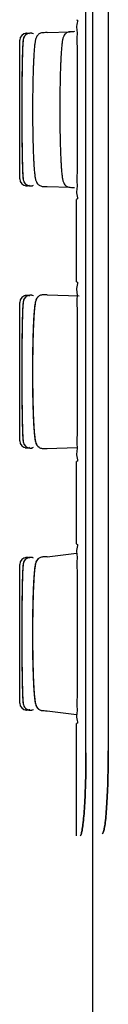
# Model space of a CAD drawing. Extents: x -151 to 4629, y -4152 to 1038.
# Drawn here: x 3530 to 3533, y -1711 to -1675 of the extents above; entities that cross this region are included whole.
import ezdxf

# ---------------------------------------------------------------- set-up
doc = ezdxf.new("R2010")
doc.units = 0
doc.layers.get('0').update_dxf_attribs({"linetype": 'CONTINUOUS'})

msp = doc.modelspace()

# ---------------------------------------------------------------- linework, layer by layer
for p, q in [((3532.638, -1598.112), (3532.638, -1768.235)), ((3532.408, -1701.43), (3532.408, -1641.709)), ((3533.215, -1641.78), (3533.215, -1701.36)), ((3530.254, -1675.356), (3530.252, -1675.356)), ((3530.998, -1675.33), (3531.829, -1675.301)), ((3530.007, -1680.63), (3530.007, -1675.61)), ((3530.252, -1680.883), (3530.254, -1680.883)), ((3530.998, -1680.909), (3531.829, -1680.938)), ((3532.068, -1684.362), (3532.068, -1681.377)), ((3530.007, -1690.13), (3530.007, -1685.11)), ((3530.254, -1684.856), (3530.252, -1684.856)), ((3530.998, -1684.83), (3532.155, -1684.869)), ((3530.252, -1690.383), (3530.254, -1690.383)), ((3530.992, -1690.409), (3532.083, -1690.369)), ((3532.068, -1693.862), (3532.068, -1690.877)), ((3530.254, -1694.356), (3530.252, -1694.356)), ((3530.998, -1694.33), (3532.07, -1694.197)), ((3530.007, -1699.63), (3530.007, -1694.61)), ((3530.252, -1699.883), (3530.254, -1699.883)), ((3530.998, -1699.909), (3532.07, -1700.043)), ((3532.068, -1704.446), (3532.068, -1700.377))]:
    msp.add_line(p, q)
for centre, start, end in [((3530.261, -1675.61), 92, 180), ((3530.261, -1680.63), 180, 268), ((3530.261, -1685.11), 92, 180), ((3530.261, -1690.13), 180, 268), ((3530.261, -1694.61), 92, 180), ((3530.261, -1699.63), 180, 268)]:
    msp.add_arc(centre, 0.254, start, end)
for points, knots in [([(3532.069, -1674.862), (3532.128, -1674.865), (3532.043, -1675.085), (3532.091, -1675.269), (3532.076, -1675.577), (3532.086, -1675.931), (3532.087, -1676.356), (3532.09, -1676.824), (3532.092, -1677.327), (3532.093, -1677.852), (3532.093, -1678.387), (3532.092, -1678.913), (3532.09, -1679.416), (3532.087, -1679.884), (3532.086, -1680.308), (3532.076, -1680.663), (3532.091, -1680.971), (3532.043, -1681.155), (3532.128, -1681.374), (3532.069, -1681.377)], [0, 0, 0, 0, 0.177046, 0.3944, 0.685954, 1.049486, 1.477409, 1.952047, 2.455293, 2.986402, 3.52883, 4.059867, 4.563111, 5.037834, 5.465746, 5.829221, 6.120776, 6.33817, 6.515184, 6.515184, 6.515184, 6.515184]), ([(3530.503, -1675.377), (3530.47, -1675.361), (3530.395, -1675.343), (3530.285, -1675.366), (3530.205, -1675.424), (3530.16, -1675.489), (3530.137, -1675.553), (3530.126, -1675.62), (3530.119, -1675.703), (3530.114, -1675.784), (3530.11, -1675.864), (3530.107, -1675.936), (3530.104, -1676.017), (3530.101, -1676.107), (3530.099, -1676.206), (3530.096, -1676.315), (3530.094, -1676.433), (3530.091, -1676.559), (3530.089, -1676.695), (3530.088, -1676.838), (3530.086, -1676.988), (3530.084, -1677.145), (3530.083, -1677.308), (3530.082, -1677.476), (3530.082, -1677.648), (3530.081, -1677.822), (3530.081, -1677.999), (3530.081, -1678.176), (3530.081, -1678.352), (3530.081, -1678.527), (3530.082, -1678.699), (3530.083, -1678.868), (3530.084, -1679.032), (3530.085, -1679.191), (3530.087, -1679.343), (3530.089, -1679.488), (3530.091, -1679.625), (3530.093, -1679.754), (3530.095, -1679.875), (3530.097, -1679.986), (3530.1, -1680.088), (3530.103, -1680.181), (3530.105, -1680.265), (3530.108, -1680.34), (3530.111, -1680.406), (3530.115, -1680.479), (3530.12, -1680.552), (3530.127, -1680.629), (3530.138, -1680.691), (3530.162, -1680.752), (3530.205, -1680.816), (3530.286, -1680.874), (3530.395, -1680.896), (3530.47, -1680.878), (3530.503, -1680.862)], [0, 0, 0, 0, 0.109876, 0.223723, 0.324048, 0.401078, 0.456263, 0.526265, 0.603346, 0.706525, 0.770056, 0.84219, 0.923231, 1.013397, 1.112805, 1.221474, 1.339354, 1.466183, 1.601557, 1.744951, 1.895725, 2.053145, 2.216369, 2.384485, 2.556501, 2.731373, 2.908015, 3.085316, 3.262168, 3.437475, 3.610158, 3.779184, 3.943567, 4.102395, 4.254833, 4.400137, 4.537669, 4.666884, 4.787369, 4.898811, 5.001059, 5.094091, 5.177972, 5.252892, 5.319133, 5.377086, 5.4705, 5.540327, 5.607673, 5.659232, 5.735399, 5.835826, 5.948458, 6.058785, 6.058785, 6.058785, 6.058785]), ([(3530.505, -1675.377), (3530.472, -1675.361), (3530.398, -1675.343), (3530.289, -1675.366), (3530.208, -1675.424), (3530.163, -1675.489), (3530.14, -1675.552), (3530.129, -1675.619), (3530.121, -1675.702), (3530.116, -1675.783), (3530.112, -1675.862), (3530.109, -1675.934), (3530.106, -1676.015), (3530.103, -1676.105), (3530.101, -1676.204), (3530.098, -1676.312), (3530.096, -1676.429), (3530.094, -1676.556), (3530.092, -1676.69), (3530.09, -1676.833), (3530.088, -1676.983), (3530.087, -1677.14), (3530.085, -1677.303), (3530.084, -1677.47), (3530.084, -1677.642), (3530.083, -1677.816), (3530.083, -1677.992), (3530.083, -1678.169), (3530.083, -1678.346), (3530.083, -1678.521), (3530.084, -1678.694), (3530.085, -1678.863), (3530.086, -1679.028), (3530.087, -1679.187), (3530.089, -1679.34), (3530.091, -1679.486), (3530.093, -1679.623), (3530.095, -1679.753), (3530.097, -1679.874), (3530.1, -1679.985), (3530.102, -1680.088), (3530.105, -1680.181), (3530.108, -1680.265), (3530.111, -1680.34), (3530.114, -1680.407), (3530.117, -1680.479), (3530.122, -1680.553), (3530.13, -1680.629), (3530.141, -1680.692), (3530.164, -1680.753), (3530.208, -1680.816), (3530.289, -1680.874), (3530.398, -1680.897), (3530.472, -1680.878), (3530.505, -1680.862)], [0, 0, 0, 0, 0.109437, 0.223055, 0.323334, 0.400249, 0.455549, 0.525725, 0.602622, 0.705459, 0.768775, 0.840672, 0.921451, 1.011332, 1.110428, 1.218755, 1.336259, 1.462683, 1.597633, 1.740598, 1.890954, 2.047982, 2.21086, 2.378692, 2.550505, 2.725271, 2.901919, 3.07935, 3.256458, 3.432129, 3.605263, 3.774805, 3.939746, 4.099152, 4.252166, 4.398023, 4.53607, 4.665746, 4.786627, 4.898395, 5.000902, 5.094139, 5.178181, 5.253226, 5.319568, 5.377604, 5.471155, 5.541114, 5.608492, 5.659764, 5.736023, 5.836795, 5.94945, 6.059274, 6.059274, 6.059274, 6.059274]), ([(3530.369, -1675.379), (3530.348, -1675.37), (3530.304, -1675.356), (3530.234, -1675.354), (3530.189, -1675.366), (3530.167, -1675.375)], [0, 0, 0, 0, 0.0690555, 0.1381192, 0.2071786, 0.2071786, 0.2071786, 0.2071786]), ([(3530.369, -1675.379), (3530.352, -1675.371), (3530.315, -1675.359), (3530.258, -1675.354), (3530.22, -1675.359), (3530.202, -1675.363)], [0, 0, 0, 0, 0.0568383, 0.1136829, 0.170528, 0.170528, 0.170528, 0.170528]), ([(3530.85, -1675.335), (3530.811, -1675.336), (3530.737, -1675.355), (3530.656, -1675.419), (3530.613, -1675.488), (3530.59, -1675.547), (3530.576, -1675.601), (3530.565, -1675.658), (3530.556, -1675.722), (3530.547, -1675.795), (3530.538, -1675.879), (3530.53, -1675.974), (3530.522, -1676.082), (3530.515, -1676.201), (3530.508, -1676.331), (3530.501, -1676.473), (3530.495, -1676.627), (3530.49, -1676.791), (3530.485, -1676.966), (3530.481, -1677.152), (3530.477, -1677.348), (3530.475, -1677.555), (3530.473, -1677.77), (3530.472, -1677.993), (3530.472, -1678.224), (3530.473, -1678.458), (3530.475, -1678.694), (3530.478, -1678.926), (3530.482, -1679.152), (3530.487, -1679.368), (3530.494, -1679.57), (3530.501, -1679.757), (3530.508, -1679.926), (3530.517, -1680.076), (3530.525, -1680.207), (3530.534, -1680.321), (3530.544, -1680.419), (3530.553, -1680.502), (3530.564, -1680.573), (3530.575, -1680.633), (3530.589, -1680.69), (3530.612, -1680.751), (3530.657, -1680.822), (3530.739, -1680.886), (3530.814, -1680.904), (3530.853, -1680.904)], [0, 0, 0, 0, 0.115287, 0.221967, 0.299918, 0.357894, 0.411503, 0.468008, 0.531497, 0.604652, 0.688751, 0.784457, 0.892056, 1.011505, 1.142484, 1.284668, 1.43801, 1.602449, 1.777835, 1.963949, 2.160439, 2.366821, 2.582418, 2.806346, 3.037432, 3.273298, 3.510174, 3.744134, 3.971325, 4.188161, 4.391473, 4.578661, 4.747802, 4.897966, 5.029621, 5.143686, 5.241415, 5.324375, 5.394552, 5.454625, 5.509845, 5.56998, 5.650221, 5.757679, 5.872964, 5.872964, 5.872964, 5.872964]), ([(3530.998, -1675.33), (3530.98, -1675.331), (3530.928, -1675.333), (3530.875, -1675.334), (3530.841, -1675.336)], [0, 0, 0, 0, 0.0546168, 0.1576355, 0.1576355, 0.1576355, 0.1576355]), ([(3531.841, -1675.301), (3531.803, -1675.301), (3531.729, -1675.319), (3531.648, -1675.381), (3531.603, -1675.449), (3531.58, -1675.508), (3531.566, -1675.562), (3531.555, -1675.617), (3531.545, -1675.678), (3531.536, -1675.749), (3531.528, -1675.83), (3531.52, -1675.921), (3531.512, -1676.025), (3531.504, -1676.139), (3531.497, -1676.265), (3531.491, -1676.402), (3531.485, -1676.55), (3531.479, -1676.709), (3531.474, -1676.878), (3531.47, -1677.058), (3531.466, -1677.248), (3531.463, -1677.448), (3531.461, -1677.656), (3531.46, -1677.874), (3531.459, -1678.098), (3531.459, -1678.329), (3531.461, -1678.562), (3531.463, -1678.794), (3531.467, -1679.022), (3531.471, -1679.243), (3531.477, -1679.452), (3531.483, -1679.648), (3531.49, -1679.827), (3531.498, -1679.989), (3531.506, -1680.134), (3531.515, -1680.26), (3531.524, -1680.37), (3531.533, -1680.464), (3531.543, -1680.544), (3531.553, -1680.612), (3531.564, -1680.671), (3531.579, -1680.727), (3531.601, -1680.787), (3531.646, -1680.857), (3531.726, -1680.92), (3531.8, -1680.938), (3531.838, -1680.939)], [0, 0, 0, 0, 0.113954, 0.22008, 0.298441, 0.356263, 0.408961, 0.464057, 0.525448, 0.595954, 0.676895, 0.768976, 0.872531, 0.987591, 1.11391, 1.251123, 1.399132, 1.5579, 1.727312, 1.907192, 2.097259, 2.297115, 2.506206, 2.723798, 2.948936, 3.180181, 3.414498, 3.64821, 3.877621, 4.099172, 4.309601, 4.506091, 4.686366, 4.848824, 4.992958, 5.119384, 5.229029, 5.323125, 5.403196, 5.471151, 5.52963, 5.583881, 5.643294, 5.722526, 5.828401, 5.942162, 5.942162, 5.942162, 5.942162]), ([(3531.986, -1675.296), (3531.968, -1675.296), (3531.915, -1675.298), (3531.863, -1675.3), (3531.829, -1675.301)], [0, 0, 0, 0, 0.0543659, 0.1568827, 0.1568827, 0.1568827, 0.1568827]), ([(3530.206, -1680.877), (3530.224, -1680.881), (3530.261, -1680.886), (3530.317, -1680.88), (3530.353, -1680.868), (3530.369, -1680.86)], [0, 0, 0, 0, 0.0555562, 0.1111116, 0.1666595, 0.1666595, 0.1666595, 0.1666595]), ([(3530.207, -1680.877), (3530.225, -1680.881), (3530.262, -1680.886), (3530.317, -1680.88), (3530.352, -1680.868), (3530.369, -1680.86)], [0, 0, 0, 0, 0.0552821, 0.1105635, 0.1658386, 0.1658386, 0.1658386, 0.1658386]), ([(3530.84, -1680.904), (3530.875, -1680.905), (3530.927, -1680.907), (3530.98, -1680.909), (3530.998, -1680.909)], [0, 0, 0, 0, 0.102974, 0.1575685, 0.1575685, 0.1575685, 0.1575685]), ([(3531.829, -1680.938), (3531.864, -1680.94), (3531.916, -1680.941), (3531.968, -1680.943), (3531.986, -1680.944)], [0, 0, 0, 0, 0.1025614, 0.1569497, 0.1569497, 0.1569497, 0.1569497]), ([(3532.069, -1684.362), (3532.128, -1684.365), (3532.043, -1684.585), (3532.091, -1684.769), (3532.076, -1685.077), (3532.086, -1685.431), (3532.087, -1685.856), (3532.09, -1686.324), (3532.092, -1686.827), (3532.093, -1687.352), (3532.093, -1687.887), (3532.092, -1688.413), (3532.09, -1688.916), (3532.087, -1689.384), (3532.086, -1689.808), (3532.076, -1690.163), (3532.091, -1690.471), (3532.043, -1690.655), (3532.128, -1690.874), (3532.069, -1690.877)], [0, 0, 0, 0, 0.177046, 0.3944, 0.685954, 1.049486, 1.477409, 1.952047, 2.455293, 2.986402, 3.52883, 4.059867, 4.563111, 5.037834, 5.465746, 5.829221, 6.120776, 6.33817, 6.515184, 6.515184, 6.515184, 6.515184]), ([(3530.503, -1684.877), (3530.47, -1684.861), (3530.395, -1684.843), (3530.285, -1684.866), (3530.205, -1684.924), (3530.16, -1684.989), (3530.137, -1685.053), (3530.126, -1685.12), (3530.119, -1685.203), (3530.114, -1685.284), (3530.11, -1685.364), (3530.107, -1685.436), (3530.104, -1685.517), (3530.101, -1685.607), (3530.099, -1685.706), (3530.096, -1685.815), (3530.094, -1685.933), (3530.091, -1686.059), (3530.089, -1686.195), (3530.088, -1686.338), (3530.086, -1686.488), (3530.084, -1686.645), (3530.083, -1686.808), (3530.082, -1686.976), (3530.082, -1687.148), (3530.081, -1687.322), (3530.081, -1687.499), (3530.081, -1687.676), (3530.081, -1687.852), (3530.081, -1688.027), (3530.082, -1688.199), (3530.083, -1688.368), (3530.084, -1688.532), (3530.085, -1688.691), (3530.087, -1688.843), (3530.089, -1688.988), (3530.091, -1689.125), (3530.093, -1689.254), (3530.095, -1689.375), (3530.097, -1689.486), (3530.1, -1689.588), (3530.103, -1689.681), (3530.105, -1689.765), (3530.108, -1689.84), (3530.111, -1689.906), (3530.115, -1689.979), (3530.12, -1690.052), (3530.127, -1690.129), (3530.138, -1690.191), (3530.162, -1690.252), (3530.205, -1690.316), (3530.286, -1690.374), (3530.395, -1690.396), (3530.47, -1690.378), (3530.503, -1690.362)], [0, 0, 0, 0, 0.109876, 0.223723, 0.324048, 0.401078, 0.456263, 0.526265, 0.603346, 0.706525, 0.770056, 0.84219, 0.923231, 1.013397, 1.112805, 1.221474, 1.339354, 1.466183, 1.601557, 1.744951, 1.895725, 2.053145, 2.216369, 2.384485, 2.556501, 2.731373, 2.908015, 3.085316, 3.262168, 3.437475, 3.610158, 3.779184, 3.943567, 4.102395, 4.254833, 4.400137, 4.537669, 4.666884, 4.787369, 4.898811, 5.001059, 5.094091, 5.177972, 5.252892, 5.319133, 5.377086, 5.4705, 5.540327, 5.607673, 5.659232, 5.735399, 5.835826, 5.948458, 6.058785, 6.058785, 6.058785, 6.058785]), ([(3530.505, -1684.877), (3530.472, -1684.861), (3530.398, -1684.843), (3530.289, -1684.866), (3530.208, -1684.924), (3530.163, -1684.989), (3530.14, -1685.052), (3530.129, -1685.119), (3530.121, -1685.202), (3530.116, -1685.283), (3530.112, -1685.362), (3530.109, -1685.434), (3530.106, -1685.515), (3530.103, -1685.605), (3530.101, -1685.704), (3530.098, -1685.812), (3530.096, -1685.929), (3530.094, -1686.056), (3530.092, -1686.19), (3530.09, -1686.333), (3530.088, -1686.483), (3530.087, -1686.64), (3530.085, -1686.803), (3530.084, -1686.97), (3530.084, -1687.142), (3530.083, -1687.316), (3530.083, -1687.492), (3530.083, -1687.669), (3530.083, -1687.846), (3530.083, -1688.021), (3530.084, -1688.194), (3530.085, -1688.363), (3530.086, -1688.528), (3530.087, -1688.687), (3530.089, -1688.84), (3530.091, -1688.986), (3530.093, -1689.123), (3530.095, -1689.253), (3530.097, -1689.374), (3530.1, -1689.485), (3530.102, -1689.588), (3530.105, -1689.681), (3530.108, -1689.765), (3530.111, -1689.84), (3530.114, -1689.907), (3530.117, -1689.979), (3530.122, -1690.053), (3530.13, -1690.129), (3530.141, -1690.192), (3530.164, -1690.253), (3530.208, -1690.316), (3530.289, -1690.374), (3530.398, -1690.397), (3530.472, -1690.378), (3530.505, -1690.362)], [0, 0, 0, 0, 0.109437, 0.223055, 0.323334, 0.400249, 0.455549, 0.525725, 0.602622, 0.705459, 0.768775, 0.840672, 0.921451, 1.011332, 1.110428, 1.218755, 1.336259, 1.462683, 1.597633, 1.740598, 1.890954, 2.047982, 2.21086, 2.378692, 2.550505, 2.725271, 2.901919, 3.07935, 3.256458, 3.432129, 3.605263, 3.774805, 3.939746, 4.099152, 4.252166, 4.398023, 4.53607, 4.665746, 4.786627, 4.898395, 5.000902, 5.094139, 5.178181, 5.253226, 5.319568, 5.377604, 5.471155, 5.541114, 5.608492, 5.659764, 5.736023, 5.836795, 5.94945, 6.059274, 6.059274, 6.059274, 6.059274]), ([(3530.369, -1684.879), (3530.348, -1684.87), (3530.304, -1684.856), (3530.234, -1684.854), (3530.189, -1684.866), (3530.167, -1684.875)], [0, 0, 0, 0, 0.0690555, 0.1381192, 0.2071786, 0.2071786, 0.2071786, 0.2071786]), ([(3530.369, -1684.879), (3530.352, -1684.871), (3530.315, -1684.859), (3530.258, -1684.854), (3530.22, -1684.859), (3530.202, -1684.863)], [0, 0, 0, 0, 0.0568383, 0.1136829, 0.170528, 0.170528, 0.170528, 0.170528]), ([(3530.847, -1684.835), (3530.809, -1684.836), (3530.733, -1684.854), (3530.652, -1684.917), (3530.608, -1684.987), (3530.585, -1685.046), (3530.571, -1685.101), (3530.56, -1685.157), (3530.551, -1685.221), (3530.542, -1685.294), (3530.533, -1685.377), (3530.525, -1685.472), (3530.517, -1685.58), (3530.51, -1685.698), (3530.503, -1685.829), (3530.496, -1685.971), (3530.49, -1686.124), (3530.485, -1686.288), (3530.48, -1686.463), (3530.476, -1686.649), (3530.473, -1686.845), (3530.47, -1687.051), (3530.468, -1687.266), (3530.467, -1687.49), (3530.467, -1687.72), (3530.468, -1687.954), (3530.47, -1688.19), (3530.473, -1688.423), (3530.477, -1688.649), (3530.482, -1688.865), (3530.489, -1689.067), (3530.496, -1689.254), (3530.503, -1689.423), (3530.512, -1689.573), (3530.52, -1689.705), (3530.529, -1689.819), (3530.538, -1689.917), (3530.548, -1690.001), (3530.558, -1690.071), (3530.569, -1690.132), (3530.584, -1690.189), (3530.606, -1690.25), (3530.65, -1690.32), (3530.731, -1690.384), (3530.806, -1690.403), (3530.844, -1690.404)], [0, 0, 0, 0, 0.115486, 0.222809, 0.301452, 0.359632, 0.413181, 0.469523, 0.532801, 0.605727, 0.689596, 0.785074, 0.892456, 1.011699, 1.142486, 1.284486, 1.437651, 1.601921, 1.777146, 1.963109, 2.159459, 2.365713, 2.581196, 2.805029, 3.036042, 3.271876, 3.50877, 3.742795, 3.970097, 4.187084, 4.390584, 4.577985, 4.74736, 4.897761, 5.029646, 5.143933, 5.241869, 5.325011, 5.395333, 5.455481, 5.510622, 5.570428, 5.650018, 5.757097, 5.872389, 5.872389, 5.872389, 5.872389]), ([(3530.85, -1684.835), (3530.811, -1684.836), (3530.737, -1684.855), (3530.656, -1684.919), (3530.613, -1684.988), (3530.59, -1685.047), (3530.576, -1685.101), (3530.565, -1685.158), (3530.556, -1685.222), (3530.547, -1685.295), (3530.538, -1685.379), (3530.53, -1685.474), (3530.522, -1685.582), (3530.515, -1685.701), (3530.508, -1685.831), (3530.501, -1685.973), (3530.495, -1686.127), (3530.49, -1686.291), (3530.485, -1686.466), (3530.481, -1686.652), (3530.477, -1686.848), (3530.475, -1687.055), (3530.473, -1687.27), (3530.472, -1687.493), (3530.472, -1687.724), (3530.473, -1687.958), (3530.475, -1688.194), (3530.478, -1688.426), (3530.482, -1688.652), (3530.487, -1688.868), (3530.494, -1689.07), (3530.501, -1689.257), (3530.508, -1689.426), (3530.517, -1689.576), (3530.525, -1689.707), (3530.534, -1689.821), (3530.544, -1689.919), (3530.553, -1690.002), (3530.564, -1690.073), (3530.575, -1690.133), (3530.589, -1690.19), (3530.612, -1690.251), (3530.657, -1690.322), (3530.739, -1690.386), (3530.814, -1690.404), (3530.853, -1690.404)], [0, 0, 0, 0, 0.115287, 0.221967, 0.299918, 0.357894, 0.411503, 0.468008, 0.531497, 0.604652, 0.688751, 0.784457, 0.892056, 1.011505, 1.142484, 1.284668, 1.43801, 1.602449, 1.777835, 1.963949, 2.160439, 2.366821, 2.582418, 2.806346, 3.037432, 3.273298, 3.510174, 3.744134, 3.971325, 4.188161, 4.391473, 4.578661, 4.747802, 4.897966, 5.029621, 5.143686, 5.241415, 5.324375, 5.394552, 5.454625, 5.509845, 5.56998, 5.650221, 5.757679, 5.872964, 5.872964, 5.872964, 5.872964]), ([(3530.998, -1684.83), (3530.98, -1684.831), (3530.928, -1684.833), (3530.875, -1684.834), (3530.841, -1684.836)], [0, 0, 0, 0, 0.0546168, 0.1576355, 0.1576355, 0.1576355, 0.1576355]), ([(3530.992, -1684.83), (3530.974, -1684.831), (3530.923, -1684.833), (3530.873, -1684.834), (3530.841, -1684.836)], [0, 0, 0, 0, 0.0543659, 0.1509275, 0.1509275, 0.1509275, 0.1509275]), ([(3530.206, -1690.377), (3530.224, -1690.381), (3530.261, -1690.386), (3530.317, -1690.38), (3530.353, -1690.368), (3530.369, -1690.36)], [0, 0, 0, 0, 0.0555562, 0.1111116, 0.1666595, 0.1666595, 0.1666595, 0.1666595]), ([(3530.207, -1690.377), (3530.225, -1690.381), (3530.262, -1690.386), (3530.317, -1690.38), (3530.352, -1690.368), (3530.369, -1690.36)], [0, 0, 0, 0, 0.0552821, 0.1105635, 0.1658386, 0.1658386, 0.1658386, 0.1658386]), ([(3530.84, -1690.404), (3530.875, -1690.405), (3530.927, -1690.407), (3530.98, -1690.409), (3530.998, -1690.409)], [0, 0, 0, 0, 0.102974, 0.1575685, 0.1575685, 0.1575685, 0.1575685]), ([(3530.84, -1690.404), (3530.873, -1690.405), (3530.924, -1690.407), (3530.974, -1690.409), (3530.992, -1690.409)], [0, 0, 0, 0, 0.0976688, 0.152057, 0.152057, 0.152057, 0.152057]), ([(3532.069, -1693.862), (3532.128, -1693.865), (3532.043, -1694.085), (3532.091, -1694.269), (3532.076, -1694.577), (3532.086, -1694.931), (3532.087, -1695.356), (3532.09, -1695.824), (3532.092, -1696.327), (3532.093, -1696.852), (3532.093, -1697.387), (3532.092, -1697.913), (3532.09, -1698.416), (3532.087, -1698.884), (3532.086, -1699.308), (3532.076, -1699.663), (3532.091, -1699.971), (3532.043, -1700.155), (3532.128, -1700.374), (3532.069, -1700.377)], [0, 0, 0, 0, 0.177046, 0.3944, 0.685954, 1.049486, 1.477409, 1.952047, 2.455293, 2.986402, 3.52883, 4.059867, 4.563111, 5.037834, 5.465746, 5.829221, 6.120776, 6.33817, 6.515184, 6.515184, 6.515184, 6.515184]), ([(3530.503, -1694.377), (3530.47, -1694.361), (3530.395, -1694.343), (3530.285, -1694.366), (3530.205, -1694.424), (3530.16, -1694.489), (3530.137, -1694.553), (3530.126, -1694.62), (3530.119, -1694.703), (3530.114, -1694.784), (3530.11, -1694.864), (3530.107, -1694.936), (3530.104, -1695.017), (3530.101, -1695.107), (3530.099, -1695.206), (3530.096, -1695.315), (3530.094, -1695.433), (3530.091, -1695.559), (3530.089, -1695.695), (3530.088, -1695.838), (3530.086, -1695.988), (3530.084, -1696.145), (3530.083, -1696.308), (3530.082, -1696.476), (3530.082, -1696.648), (3530.081, -1696.822), (3530.081, -1696.999), (3530.081, -1697.176), (3530.081, -1697.352), (3530.081, -1697.527), (3530.082, -1697.699), (3530.083, -1697.868), (3530.084, -1698.032), (3530.085, -1698.191), (3530.087, -1698.343), (3530.089, -1698.488), (3530.091, -1698.625), (3530.093, -1698.754), (3530.095, -1698.875), (3530.097, -1698.986), (3530.1, -1699.088), (3530.103, -1699.181), (3530.105, -1699.265), (3530.108, -1699.34), (3530.111, -1699.406), (3530.115, -1699.479), (3530.12, -1699.552), (3530.127, -1699.629), (3530.138, -1699.691), (3530.162, -1699.752), (3530.205, -1699.816), (3530.286, -1699.874), (3530.395, -1699.896), (3530.47, -1699.878), (3530.503, -1699.862)], [0, 0, 0, 0, 0.109876, 0.223723, 0.324048, 0.401078, 0.456263, 0.526265, 0.603346, 0.706525, 0.770056, 0.84219, 0.923231, 1.013397, 1.112805, 1.221474, 1.339354, 1.466183, 1.601557, 1.744951, 1.895725, 2.053145, 2.216369, 2.384485, 2.556501, 2.731373, 2.908015, 3.085316, 3.262168, 3.437475, 3.610158, 3.779184, 3.943567, 4.102395, 4.254833, 4.400137, 4.537669, 4.666884, 4.787369, 4.898811, 5.001059, 5.094091, 5.177972, 5.252892, 5.319133, 5.377086, 5.4705, 5.540327, 5.607673, 5.659232, 5.735399, 5.835826, 5.948458, 6.058785, 6.058785, 6.058785, 6.058785]), ([(3530.505, -1694.377), (3530.472, -1694.361), (3530.398, -1694.343), (3530.289, -1694.366), (3530.208, -1694.424), (3530.163, -1694.489), (3530.14, -1694.552), (3530.129, -1694.619), (3530.121, -1694.702), (3530.116, -1694.783), (3530.112, -1694.862), (3530.109, -1694.934), (3530.106, -1695.015), (3530.103, -1695.105), (3530.101, -1695.204), (3530.098, -1695.312), (3530.096, -1695.429), (3530.094, -1695.556), (3530.092, -1695.69), (3530.09, -1695.833), (3530.088, -1695.983), (3530.087, -1696.14), (3530.085, -1696.303), (3530.084, -1696.47), (3530.084, -1696.642), (3530.083, -1696.816), (3530.083, -1696.992), (3530.083, -1697.169), (3530.083, -1697.346), (3530.083, -1697.521), (3530.084, -1697.694), (3530.085, -1697.863), (3530.086, -1698.028), (3530.087, -1698.187), (3530.089, -1698.34), (3530.091, -1698.486), (3530.093, -1698.623), (3530.095, -1698.753), (3530.097, -1698.874), (3530.1, -1698.985), (3530.102, -1699.088), (3530.105, -1699.181), (3530.108, -1699.265), (3530.111, -1699.34), (3530.114, -1699.407), (3530.117, -1699.479), (3530.122, -1699.553), (3530.13, -1699.629), (3530.141, -1699.692), (3530.164, -1699.753), (3530.208, -1699.816), (3530.289, -1699.874), (3530.398, -1699.897), (3530.472, -1699.878), (3530.505, -1699.862)], [0, 0, 0, 0, 0.109437, 0.223055, 0.323334, 0.400249, 0.455549, 0.525725, 0.602622, 0.705459, 0.768775, 0.840672, 0.921451, 1.011332, 1.110428, 1.218755, 1.336259, 1.462683, 1.597633, 1.740598, 1.890954, 2.047982, 2.21086, 2.378692, 2.550505, 2.725271, 2.901919, 3.07935, 3.256458, 3.432129, 3.605263, 3.774805, 3.939746, 4.099152, 4.252166, 4.398023, 4.53607, 4.665746, 4.786627, 4.898395, 5.000902, 5.094139, 5.178181, 5.253226, 5.319568, 5.377604, 5.471155, 5.541114, 5.608492, 5.659764, 5.736023, 5.836795, 5.94945, 6.059274, 6.059274, 6.059274, 6.059274]), ([(3530.369, -1694.379), (3530.348, -1694.37), (3530.304, -1694.356), (3530.234, -1694.354), (3530.189, -1694.366), (3530.167, -1694.375)], [0, 0, 0, 0, 0.0690555, 0.1381192, 0.2071786, 0.2071786, 0.2071786, 0.2071786]), ([(3530.369, -1694.379), (3530.352, -1694.371), (3530.315, -1694.359), (3530.258, -1694.354), (3530.22, -1694.359), (3530.202, -1694.363)], [0, 0, 0, 0, 0.0568382, 0.1136829, 0.170528, 0.170528, 0.170528, 0.170528]), ([(3530.847, -1694.335), (3530.809, -1694.336), (3530.733, -1694.354), (3530.652, -1694.417), (3530.608, -1694.487), (3530.585, -1694.546), (3530.571, -1694.601), (3530.56, -1694.657), (3530.551, -1694.721), (3530.542, -1694.794), (3530.533, -1694.877), (3530.525, -1694.972), (3530.517, -1695.08), (3530.51, -1695.198), (3530.503, -1695.329), (3530.496, -1695.471), (3530.49, -1695.624), (3530.485, -1695.788), (3530.48, -1695.963), (3530.476, -1696.149), (3530.473, -1696.345), (3530.47, -1696.551), (3530.468, -1696.766), (3530.467, -1696.99), (3530.467, -1697.22), (3530.468, -1697.454), (3530.47, -1697.69), (3530.473, -1697.923), (3530.477, -1698.149), (3530.482, -1698.365), (3530.489, -1698.567), (3530.496, -1698.754), (3530.503, -1698.923), (3530.512, -1699.073), (3530.52, -1699.205), (3530.529, -1699.319), (3530.538, -1699.417), (3530.548, -1699.501), (3530.558, -1699.571), (3530.569, -1699.632), (3530.584, -1699.689), (3530.606, -1699.75), (3530.65, -1699.82), (3530.731, -1699.884), (3530.806, -1699.903), (3530.844, -1699.904)], [0, 0, 0, 0, 0.115486, 0.222809, 0.301452, 0.359632, 0.413181, 0.469523, 0.532801, 0.605727, 0.689596, 0.785074, 0.892456, 1.011699, 1.142486, 1.284486, 1.437651, 1.601921, 1.777146, 1.963109, 2.159459, 2.365713, 2.581196, 2.805029, 3.036042, 3.271876, 3.50877, 3.742795, 3.970097, 4.187084, 4.390584, 4.577985, 4.74736, 4.897761, 5.029646, 5.143933, 5.241869, 5.325011, 5.395333, 5.455481, 5.510622, 5.570428, 5.650018, 5.757097, 5.872389, 5.872389, 5.872389, 5.872389]), ([(3530.85, -1694.335), (3530.811, -1694.336), (3530.737, -1694.355), (3530.656, -1694.419), (3530.613, -1694.488), (3530.59, -1694.547), (3530.576, -1694.601), (3530.565, -1694.658), (3530.556, -1694.722), (3530.547, -1694.795), (3530.538, -1694.879), (3530.53, -1694.974), (3530.522, -1695.082), (3530.515, -1695.201), (3530.508, -1695.331), (3530.501, -1695.473), (3530.495, -1695.627), (3530.49, -1695.791), (3530.485, -1695.966), (3530.481, -1696.152), (3530.477, -1696.348), (3530.475, -1696.555), (3530.473, -1696.77), (3530.472, -1696.993), (3530.472, -1697.224), (3530.473, -1697.458), (3530.475, -1697.694), (3530.478, -1697.926), (3530.482, -1698.152), (3530.487, -1698.368), (3530.494, -1698.57), (3530.501, -1698.757), (3530.508, -1698.926), (3530.517, -1699.076), (3530.525, -1699.207), (3530.534, -1699.321), (3530.544, -1699.419), (3530.553, -1699.502), (3530.564, -1699.573), (3530.575, -1699.633), (3530.589, -1699.69), (3530.612, -1699.751), (3530.657, -1699.822), (3530.739, -1699.886), (3530.814, -1699.904), (3530.853, -1699.904)], [0, 0, 0, 0, 0.115287, 0.221967, 0.299918, 0.357894, 0.411503, 0.468008, 0.531497, 0.604652, 0.688751, 0.784457, 0.892056, 1.011505, 1.142484, 1.284668, 1.43801, 1.602449, 1.777835, 1.963949, 2.160439, 2.366821, 2.582418, 2.806346, 3.037432, 3.273298, 3.510174, 3.744134, 3.971325, 4.188161, 4.391473, 4.578661, 4.747802, 4.897966, 5.029621, 5.143686, 5.241415, 5.324375, 5.394552, 5.454625, 5.509845, 5.56998, 5.650221, 5.757679, 5.872964, 5.872964, 5.872964, 5.872964]), ([(3530.992, -1694.33), (3530.974, -1694.331), (3530.923, -1694.333), (3530.873, -1694.334), (3530.841, -1694.336)], [0, 0, 0, 0, 0.0543659, 0.1509275, 0.1509275, 0.1509275, 0.1509275]), ([(3530.998, -1694.33), (3530.98, -1694.331), (3530.928, -1694.333), (3530.875, -1694.334), (3530.841, -1694.336)], [0, 0, 0, 0, 0.0546168, 0.1576355, 0.1576355, 0.1576355, 0.1576355]), ([(3530.206, -1699.877), (3530.224, -1699.881), (3530.261, -1699.886), (3530.317, -1699.88), (3530.353, -1699.868), (3530.369, -1699.86)], [0, 0, 0, 0, 0.0555562, 0.1111116, 0.1666595, 0.1666595, 0.1666595, 0.1666595]), ([(3530.207, -1699.877), (3530.225, -1699.881), (3530.262, -1699.886), (3530.317, -1699.88), (3530.352, -1699.868), (3530.369, -1699.86)], [0, 0, 0, 0, 0.0552821, 0.1105635, 0.1658386, 0.1658386, 0.1658386, 0.1658386]), ([(3530.84, -1699.904), (3530.873, -1699.905), (3530.924, -1699.907), (3530.974, -1699.909), (3530.992, -1699.909)], [0, 0, 0, 0, 0.0976688, 0.152057, 0.152057, 0.152057, 0.152057]), ([(3530.84, -1699.904), (3530.875, -1699.905), (3530.927, -1699.907), (3530.98, -1699.909), (3530.998, -1699.909)], [0, 0, 0, 0, 0.102974, 0.1575685, 0.1575685, 0.1575685, 0.1575685]), ([(3532.194, -1704.438), (3532.214, -1704.436), (3532.242, -1704.354), (3532.271, -1704.231), (3532.303, -1704.002), (3532.332, -1703.708), (3532.359, -1703.341), (3532.38, -1702.917), (3532.396, -1702.447), (3532.406, -1701.947), (3532.408, -1701.604), (3532.408, -1701.43)], [0, 0, 0, 0, 0.05998, 0.20182, 0.425844, 0.728525, 1.098332, 1.528357, 2.001772, 2.508111, 3.02965, 3.02965, 3.02965, 3.02965]), ([(3532.408, -1701.43), (3532.408, -1701.604), (3532.406, -1701.947), (3532.396, -1702.447), (3532.38, -1702.917), (3532.359, -1703.341), (3532.332, -1703.708), (3532.303, -1704.002), (3532.271, -1704.231), (3532.242, -1704.354), (3532.214, -1704.436), (3532.194, -1704.438)], [0, 0, 0, 0, 0.521539, 1.027878, 1.501293, 1.931318, 2.301125, 2.603806, 2.82783, 2.96967, 3.02965, 3.02965, 3.02965, 3.02965]), ([(3533.215, -1701.36), (3533.215, -1701.534), (3533.213, -1701.876), (3533.203, -1702.377), (3533.187, -1702.846), (3533.166, -1703.27), (3533.139, -1703.638), (3533.11, -1703.932), (3533.078, -1704.161), (3533.049, -1704.284), (3533.021, -1704.366), (3533.001, -1704.367)], [0, 0, 0, 0, 0.52154, 1.027878, 1.501293, 1.931316, 2.301122, 2.6038, 2.82782, 2.969655, 3.029622, 3.029622, 3.029622, 3.029622]), ([(3533.001, -1704.367), (3533.021, -1704.366), (3533.049, -1704.284), (3533.078, -1704.161), (3533.11, -1703.932), (3533.139, -1703.638), (3533.166, -1703.27), (3533.187, -1702.846), (3533.203, -1702.377), (3533.213, -1701.876), (3533.215, -1701.534), (3533.215, -1701.36)], [0, 0, 0, 0, 0.059967, 0.201802, 0.425822, 0.7285, 1.098306, 1.528329, 2.001744, 2.508082, 3.029622, 3.029622, 3.029622, 3.029622])]:
    msp.add_open_spline(points, degree=3, knots=knots)
for points in [[(3530.457, -1675.349), (3530.44, -1675.35), (3530.423, -1675.35), (3530.406, -1675.351)], [(3530.461, -1675.349), (3530.443, -1675.349), (3530.424, -1675.35), (3530.406, -1675.351)], [(3530.382, -1680.888), (3530.407, -1680.889), (3530.432, -1680.89), (3530.458, -1680.891)], [(3530.382, -1680.888), (3530.408, -1680.889), (3530.434, -1680.89), (3530.46, -1680.891)], [(3530.461, -1684.849), (3530.443, -1684.849), (3530.424, -1684.85), (3530.406, -1684.851)], [(3530.457, -1684.849), (3530.44, -1684.85), (3530.423, -1684.85), (3530.406, -1684.851)], [(3530.382, -1690.388), (3530.408, -1690.389), (3530.434, -1690.39), (3530.46, -1690.391)], [(3530.382, -1690.388), (3530.407, -1690.389), (3530.432, -1690.39), (3530.458, -1690.391)], [(3530.457, -1694.349), (3530.44, -1694.35), (3530.423, -1694.35), (3530.406, -1694.351)], [(3530.461, -1694.349), (3530.443, -1694.349), (3530.424, -1694.35), (3530.406, -1694.351)], [(3530.382, -1699.888), (3530.407, -1699.889), (3530.432, -1699.89), (3530.458, -1699.891)], [(3530.382, -1699.888), (3530.408, -1699.889), (3530.434, -1699.89), (3530.46, -1699.891)]]:
    msp.add_open_spline(points, degree=3)

doc.saveas('drawing.dxf')
